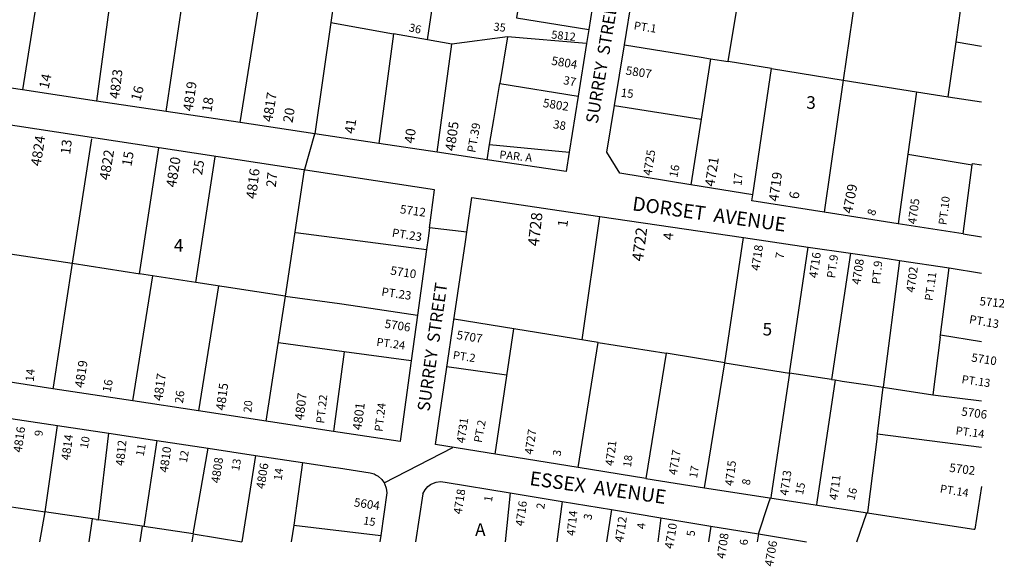
# Model space of a CAD drawing. Units: inches. Extents: x 1279734 to 1285791, y 473418 to 477489.
# Drawn here: x 1284403 to 1285791, y 473419 to 474189 of the extents above; entities that cross this region are included whole.
import ezdxf

# ---------------------------------------------------------------- set-up
doc = ezdxf.new("R2010")
doc.units = ezdxf.units.IN
doc.header["$MEASUREMENT"] = 0
for name, color, linetype, true_color in [('Addresses', 7, 'Continuous', 0x7b2886), ('Lot-Block-Parcel Text', 7, 'Continuous', 0x7b2886), ('Parcel Boundaries', 7, 'Continuous', 0x2828fa), ('Street Names', 7, 'Continuous', 0x7b2886), ('Street ROW', 7, 'Continuous', 0x2828fa)]:
    doc.layers.add(name, color=color, linetype=linetype, true_color=true_color)
doc.styles.add('Arial', font='txt')

msp = doc.modelspace()

# ---------------------------------------------------------------- linework, layer by layer
at = {"layer": 'Parcel Boundaries'}
for p, q in [((1285595.7, 474324.7), (1285563.9, 474104.3)), ((1284977.7, 474160.9), (1284997.7, 474291.6)), ((1284436.4, 474276.1), (1284406.9, 474090.4)), ((1284536.8, 474261), (1284511.3, 474074.7)), ((1284609.7, 474060), (1284637, 474245.9)), ((1284713.8, 474044.3), (1284743.3, 474229.5)), ((1284845.9, 474214.6), (1284841.7, 474185.5)), ((1285401.5, 474130.3), (1285415.2, 474212.5)), ((1284841.7, 474185.5), (1284819.3, 474028.4)), ((1284841.7, 474185.5), (1284929.8, 474169.6)), ((1284929.8, 474169.6), (1284909.5, 474014.9)), ((1284977.7, 474160.9), (1284929.8, 474169.6)), ((1285012.3, 474154.7), (1284977.7, 474160.9)), ((1284991.4, 474002.6), (1285012.3, 474154.7)), ((1285090.6, 474165.1), (1285012.3, 474154.7)), ((1285090.6, 474165.1), (1285079.7, 474099.3)), ((1285201.9, 474155.6), (1285090.6, 474165.1)), ((1285711.9, 474080.5), (1285723, 474158.3)), ((1285723, 474158.3), (1285759, 474152.1)), ((1285377, 474134.3), (1285363.6, 474049.2)), ((1285377, 474134.3), (1285401.5, 474130.3)), ((1285462.9, 474120.5), (1285401.5, 474130.3)), ((1285436.5, 473942.3), (1285462.9, 474120.5)), ((1285462.9, 474120.5), (1285563.9, 474104.3)), ((1285079.7, 474099.3), (1285190.2, 474081.7)), ((1285563.9, 474104.3), (1285537, 473918)), ((1285563.9, 474104.3), (1285667.1, 474087.7)), ((1285667.1, 474087.7), (1285654.8, 473999.6)), ((1285667.1, 474087.7), (1285711.9, 474080.5)), ((1285711.9, 474080.5), (1285759, 474073.4)), ((1285241.6, 474068.2), (1285363.6, 474049.2)), ((1285363.6, 474049.2), (1285349.1, 473956.6)), ((1284504.2, 474021.2), (1284477.2, 473846.1)), ((1285061.9, 473992), (1285065.4, 474013.4)), ((1285065.4, 474013.4), (1285177.7, 474002.4)), ((1285654.8, 473999.6), (1285641.2, 473901.8)), ((1285654.8, 473999.6), (1285745.8, 473984.6)), ((1285745.8, 473984.6), (1285746.1, 473986.7)), ((1285746.1, 473986.7), (1285759, 473984.8)), ((1285732.9, 473887.6), (1285745.8, 473984.6)), ((1285195.8, 473738.1), (1285220.7, 473912.1)), ((1285396.8, 473705.8), (1285423.4, 473882.3)), ((1284373.8, 473861.7), (1284477.2, 473846.1)), ((1285488.1, 473691.2), (1285514.7, 473868.9)), ((1285574.1, 473860.1), (1285547.5, 473682.2)), ((1285643, 473850), (1285620.4, 473671.2)), ((1284477.2, 473846.1), (1284450.3, 473671.4)), ((1284477.2, 473846.1), (1284572.9, 473831)), ((1284562.4, 473652), (1284590.7, 473828.2)), ((1284683.4, 473814.1), (1284655.1, 473637.9)), ((1284777.1, 473799.6), (1284750.2, 473623.4)), ((1285218.4, 473734.4), (1285015.3, 473767)), ((1285099, 473753.6), (1285072.8, 473577)), ((1285700.7, 473741.6), (1285690.4, 473660.6)), ((1285701.2, 473745.2), (1285759, 473735.9)), ((1284860.3, 473721.3), (1284846, 473612.5)), ((1284955, 473708.3), (1284860.3, 473721.3)), ((1285089.3, 473688.3), (1285005.4, 473699.9)), ((1285396.8, 473705.8), (1285488.1, 473691.2)), ((1285547.5, 473682.2), (1285488.1, 473691.2)), ((1285547.5, 473682.2), (1285552.4, 473681.5)), ((1284450.3, 473671.4), (1284449.9, 473669.1)), ((1285620.4, 473671.2), (1285690.4, 473660.6)), ((1285690.4, 473660.6), (1285759, 473651.9)), ((1284439, 473495.5), (1284456.3, 473617.3)), ((1284846, 473612.5), (1284845.5, 473608.9)), ((1284514.2, 473484.5), (1284528.6, 473606.4)), ((1285612, 473605.6), (1285759, 473586.8)), ((1284596.2, 473596.2), (1284578.3, 473475)), ((1284647.8, 473464.8), (1284668.7, 473585.2)), ((1284735.7, 473575.2), (1284716.3, 473453.2)), ((1284801.8, 473565.2), (1284789.5, 473476.7)), ((1285094.6, 473522.4), (1285087.5, 473453.2)), ((1284375.4, 473504.9), (1284439, 473495.5)), ((1285167.7, 473510.3), (1285160.3, 473453.2)), ((1284431.7, 473453.2), (1284439, 473495.5)), ((1284444.2, 473494.7), (1284439, 473495.5)), ((1285237.2, 473498.7), (1285230.4, 473453.2)), ((1285306.8, 473487.2), (1285302.7, 473453.2)), ((1284500.9, 473453.2), (1284505.9, 473485.7)), ((1284510.8, 473484.9), (1284514.2, 473484.5)), ((1284575.8, 473475.4), (1284572.6, 473453.2)), ((1284647.8, 473464.8), (1284578.3, 473475)), ((1284789.5, 473476.7), (1284785.8, 473453.2)), ((1284789.5, 473476.7), (1284912, 473462.1)), ((1285377.2, 473475.5), (1285374.1, 473453.2)), ((1284647.8, 473464.8), (1284645.8, 473453.2)), ((1284647.8, 473464.8), (1284716.2, 473453.2)), ((1285444.3, 473464.4), (1285442.7, 473453.1)), ((1285512.3, 473453.1), (1285512.3, 473453.1))]:
    msp.add_line(p, q, dxfattribs=at)
for points in [[(1285113.2, 474253.9), (1285103.3, 474192.1), (1285205.1, 474175.6)], [(1285723, 474158.3), (1285733.1, 474229.3), (1285733.7, 474232.9)], [(1285255.6, 474153.7), (1285363.9, 474136.4), (1285377, 474134.3)], [(1285065.4, 474013.4), (1285071.3, 474048.7), (1285079.7, 474099.3)], [(1284651.5, 473818.8), (1284571.9, 473830.9), (1284599.1, 474008.9)], [(1284651.5, 473818.8), (1284678.6, 473996.2), (1284678.7, 473996.7)], [(1284804.2, 473977.6), (1284777.1, 473799.6), (1284651.5, 473818.8)], [(1284792.5, 473889.6), (1284883, 473877.6), (1284976.5, 473865.2)], [(1285700.7, 473741.6), (1285701.2, 473745.2), (1285713.2, 473839.7)], [(1284777.1, 473799.6), (1284854, 473789.1), (1284869.8, 473787), (1284963.9, 473772.8)], [(1284860.3, 473721.3), (1284771.4, 473733.5), (1284767.1, 473734)], [(1285190.1, 473558.2), (1285218.4, 473734.4), (1285314.1, 473719.1)], [(1285314.1, 473719.1), (1285285.8, 473542.8)], [(1285368.5, 473529.6), (1285396.8, 473705.8), (1285314.1, 473719.1)], [(1285488.1, 473691.2), (1285462.4, 473519), (1285461.8, 473515.2)], [(1285552.4, 473681.5), (1285526.7, 473509.3), (1285526.1, 473505.3)], [(1285552.4, 473681.5), (1285562.6, 473680), (1285601.7, 473674), (1285620.4, 473671.2)], [(1285611.6, 473602), (1285612, 473605.6), (1285620.4, 473671.2)], [(1285611.6, 473602), (1285598.5, 473498.3), (1285598, 473494.3)], [(1284510.8, 473484.9), (1284505.9, 473485.7), (1284444.2, 473494.7)], [(1284578.3, 473475), (1284575.8, 473475.4), (1284514.2, 473484.5)]]:
    msp.add_lwpolyline(points, dxfattribs=at)
at = {"layer": 'Street ROW'}
for p, q in [((1285215.8, 474243.3), (1285205.1, 474175.6)), ((1285255.6, 474153.7), (1285269.3, 474237.5)), ((1285205.1, 474175.6), (1285201.9, 474155.6)), ((1285201.9, 474155.6), (1285190.2, 474081.7)), ((1285241.6, 474068.2), (1285255.6, 474153.7)), ((1284988, 473949.5), (1283745.9, 474139)), ((1284406.9, 474090.4), (1284303.1, 474106)), ((1284511.3, 474074.7), (1284406.9, 474090.4)), ((1284609.7, 474060), (1284511.3, 474074.7)), ((1285190.2, 474081.7), (1285177.7, 474002.4)), ((1284713.8, 474044.3), (1284609.7, 474060)), ((1284819.3, 474028.4), (1284713.8, 474044.3)), ((1284804.1, 473975.5), (1284819.3, 474028.4)), ((1284909.5, 474014.9), (1284819.3, 474028.4)), ((1284991.4, 474002.6), (1284909.5, 474014.9)), ((1285061.9, 473992), (1284991.4, 474002.6)), ((1284980.7, 473895.8), (1284988, 473949.5)), ((1285436.5, 473942.3), (1285349.1, 473956.6)), ((1285641.2, 473901.8), (1285537, 473918)), ((1285220.7, 473912.1), (1285423.4, 473882.3)), ((1285033.4, 473889.9), (1284980.7, 473895.8)), ((1285732.9, 473887.6), (1285641.2, 473901.8)), ((1285423.4, 473882.3), (1285514.7, 473868.9)), ((1285732.9, 473887.6), (1285759, 473883.1)), ((1284976.5, 473865.2), (1284963.9, 473772.8)), ((1285514.7, 473868.9), (1285574.1, 473860.1)), ((1285643, 473850), (1285713.2, 473839.7)), ((1285713.2, 473839.7), (1285759, 473832.2)), ((1284963.9, 473772.8), (1284955, 473708.3)), ((1285004.9, 473696.3), (1285014.7, 473762.8)), ((1284955, 473708.3), (1284940, 473598.5)), ((1284449.9, 473669.1), (1284347.5, 473684.7)), ((1284562.4, 473652), (1284449.9, 473669.1)), ((1284655.1, 473637.9), (1284562.4, 473652)), ((1284756.4, 473622.5), (1284655.1, 473637.9)), ((1284456.3, 473617.3), (1284528.6, 473606.4)), ((1284845.5, 473608.9), (1284756.4, 473622.5)), ((1284528.6, 473606.4), (1284596.2, 473596.2)), ((1284596.2, 473596.2), (1284668.7, 473585.2)), ((1284668.7, 473585.2), (1284735.7, 473575.2)), ((1284916.8, 473536.4), (1285013.8, 473586.5)), ((1285190.1, 473558.2), (1284989.4, 473590.4)), ((1284735.7, 473575.2), (1284801.8, 473565.2)), ((1285285.8, 473542.8), (1285190.1, 473558.2)), ((1285285.8, 473542.8), (1285368.5, 473529.6)), ((1285759, 473531.1), (1285749.4, 473471)), ((1284971.4, 473520.8), (1284961, 473453.2)), ((1285094.6, 473522.4), (1285167.7, 473510.3)), ((1285167.7, 473510.3), (1285237.2, 473498.7)), ((1285237.2, 473498.7), (1285306.8, 473487.2)), ((1285306.8, 473487.2), (1285377.2, 473475.5)), ((1285583, 473453.1), (1285597.1, 473494.4)), ((1285377.2, 473475.5), (1285444.3, 473464.4)), ((1284912, 473462.1), (1284910.7, 473453.2)), ((1285444.3, 473464.4), (1285512.3, 473453.1)), ((1285512.3, 473453.1), (1285512.3, 473453.1))]:
    msp.add_line(p, q, dxfattribs=at)
for points in [[(1285349.1, 473956.6), (1285248.9, 473973.1), (1285230.8, 474002.6), (1285241.6, 474068.2)], [(1285177.7, 474002.4), (1285173.4, 473975.2), (1285061.9, 473992)], [(1285014.7, 473762.8), (1285031.4, 473876.4), (1285033.4, 473889.9), (1285040.5, 473938.6), (1285163.4, 473920.6), (1285220.7, 473912.1)], [(1285537, 473918), (1285435.3, 473933.9), (1285436.5, 473942.3)], [(1284980.7, 473895.8), (1284978.7, 473881.6), (1284976.5, 473865.2)], [(1285574.1, 473860.1), (1285587.4, 473858.2), (1285625.8, 473852.5), (1285643, 473850)], [(1284989.4, 473590.4), (1284994.1, 473623.2), (1285004.9, 473696.3)], [(1284383.3, 473628.3), (1284390.5, 473627.2), (1284456.3, 473617.3)], [(1284940, 473598.5), (1284939.5, 473594.6), (1284845.5, 473608.9)], [(1284801.8, 473565.2), (1284845, 473558.7), (1284852.6, 473557.5)], [(1284852.6, 473557.5), (1284897.2, 473550.8), (1284902.6, 473549.1), (1284905.7, 473547.4), (1284908.5, 473545.8), (1284913.5, 473541.2), (1284916.8, 473536.4), (1284917.3, 473535.6), (1284919.8, 473529.2), (1284920.7, 473522.5), (1284912, 473462.1)], [(1284971.4, 473520.8), (1284974.4, 473526.6), (1284978.6, 473531.5), (1284982.3, 473534.1), (1284983.9, 473535.2), (1284990, 473537.6), (1284996.4, 473538.4), (1285002.8, 473537.6), (1285094.6, 473522.4)], [(1285368.5, 473529.6), (1285748.2, 473471.2), (1285749.4, 473471)], [(1285444.3, 473464.4), (1285458.5, 473507.4), (1285461.2, 473515.3)]]:
    msp.add_lwpolyline(points, dxfattribs=at)

# ---------------------------------------------------------------- texts
at = {"layer": 'Addresses', "color": 18, "true_color": 0x000000, "style": 'Arial'}
for s, height, rotation, p in [('5812', 11.36, -5.9062, (1285152, 474162.9)), ('5804', 12.07, -9.6597, (1285151.9, 474126)), ('4823', 13.81, 83.0727, (1284543.1, 474077.1)), ('5807', 12.07, -8.6358, (1285256.7, 474112.1)), ('4819', 13.81, 81.9298, (1284646.8, 474059.8)), ('4817', 13.81, 81.0274, (1284759, 474044.4)), ('5802', 12.07, -8.9726, (1285140, 474066.4)), ('4805', 13.81, 82.0794, (1285016.3, 474003.4)), ('4824', 14.2, 80.8699, (1284432.5, 473982.2)), ('4822', 14.2, 80.4634, (1284529.2, 473962.4)), ('4725', 12.07, 81.0275, (1285293.6, 473968.9)), ('4820', 14.2, 80.7891, (1284623.2, 473952.3)), ('4721', 13.81, 80.9985, (1285382.2, 473953.3)), ('4816', 14.2, 82.7468, (1284736.1, 473936)), ('4719', 13.81, 82.3666, (1285472.4, 473932.3)), ('4709', 13.81, 79.5106, (1285576.4, 473915.2)), ('4705', 12.07, 82.5686, (1285666.8, 473900.4)), ('5712', 12.07, -8.0543, (1284938.5, 473916.6)), ('4728', 15.78, 83.5351, (1285134.8, 473869.3)), ('4722', 15.78, 82.4749, (1285281.5, 473848)), ('4718', 12.07, 81.7035, (1285445.8, 473834.9)), ('4716', 12.07, 82.183, (1285527.5, 473824.5)), ('4708', 12.07, 81.5276, (1285587.9, 473815.2)), ('5710', 12.07, -8.9729, (1284925, 473830.2)), ('4702', 12.07, 82.5451, (1285664.4, 473804.1)), ('5712', 11.83, -5.6924, (1285755.6, 473786.9)), ('5706', 12.07, -9.0018, (1284916.8, 473755.2)), ('5707', 12.07, -9.1965, (1285018.2, 473739.4)), ('4819', 12.82, 81.5387, (1284493.2, 473669.8)), ('5710', 11.83, -8.7973, (1285743.9, 473707.6)), ('4817', 12.82, 81.9371, (1284604, 473651.3)), ('4815', 12.82, 82.4053, (1284692.1, 473637.9)), ('4807', 12.82, 83.5507, (1284803.4, 473624.1)), ('4801', 12.82, 82.999, (1284884.9, 473610.2)), ('5706', 12.07, -7.6793, (1285729.7, 473631.4)), ('4731', 11.83, 81.8058, (1285030.4, 473591.8)), ('4816', 12.07, 82.0025, (1284405.9, 473578.6)), ('4727', 11.83, 81.802, (1285126.4, 473575.7)), ('4814', 12.07, 82.2347, (1284473.5, 473567.6)), ('4812', 12.07, 84.3403, (1284550.1, 473559.8)), ('4810', 12.07, 82.0792, (1284611.9, 473550.5)), ('4721', 11.83, 83.14, (1285240.1, 473559.8)), ('4717', 11.83, 81.1796, (1285329.4, 473546.8)), ('4808', 12.07, 81.7409, (1284684.7, 473535.4)), ('4806', 12.07, 80.8886, (1284748.1, 473527.3)), ('4715', 11.83, 83.2903, (1285408.8, 473531.6)), ('5702', 12.07, -7.461, (1285712.9, 473552.2)), ('4713', 11.83, 81.9954, (1285486.1, 473517.9)), ('4711', 11.83, 82.9478, (1285555.9, 473511.6)), ('5604', 12.07, -8.6308, (1284873.6, 473503.4)), ('4718', 11.83, 81.336, (1285026, 473491.5)), ('4716', 11.83, 82.1462, (1285113.4, 473474.8)), ('4714', 11.83, 84.437, (1285185.8, 473461.2)), ('4712', 12.07, 81.545, (1285253.7, 473452)), ('4710', 12.07, 80.5375, (1285323.9, 473442.7)), ('4708', 12.07, 81.7243, (1285397.3, 473428.7)), ('4706', 12.07, 79.9391, (1285464.7, 473417.9))]:
    msp.add_text(s, height=height, rotation=rotation, dxfattribs=at).set_placement(p)
at = {"layer": 'Lot-Block-Parcel Text', "color": 14, "true_color": 0xa80000, "style": 'Arial'}
for s, height, rotation, p in [('36', 11.36, -12.9154, (1284950.9, 474173.3)), ('35', 11.36, -6.1502, (1285070.5, 474174.1)), ('PT.1', 11.36, -8.9209, (1285268.1, 474175.8)), ('14', 13.81, 77.3941, (1284443.6, 474090.9)), ('37', 11.83, -10.7575, (1285168.6, 474098.6)), ('16', 13.81, 74.8892, (1284572.8, 474073.7)), ('15', 11.83, -6.4199, (1285249.9, 474080.8)), ('18', 13.81, 81.5982, (1284673.4, 474058.5)), ('20', 13.81, 80.4365, (1284787.6, 474043.3)), ('41', 13.81, 80.8797, (1284874.4, 474027.8)), ('PT.39', 11.83, 79.7128, (1285045.2, 474001.2)), ('38', 11.83, -9.5186, (1285154.3, 474036.5)), ('40', 13.81, 82.2967, (1284958.8, 474014.3)), ('13', 13.81, 83.0792, (1284474.2, 473998.9)), ('15', 13.81, 80.2606, (1284560.5, 473981.9)), ('PAR. A', 11.36, -6.0039, (1285078.8, 473993.8)), ('25', 13.81, 80.934, (1284660.1, 473969.7)), ('27', 13.81, 83.9245, (1284764, 473952.6)), ('16', 11.83, 79.1003, (1285330, 473966.2)), ('17', 11.83, 84.3385, (1285420.5, 473954.9)), ('6', 13.8, 79.7637, (1285500.8, 473935.7)), ('PT.10', 11.36, 82.9085, (1285709.3, 473899.4)), ('8', 11.4, 73.0299, (1285608.3, 473912.2)), ('1', 13.8, 82.1872, (1285174.8, 473896.4)), ('PT.23', 11.83, -8.8772, (1284927.2, 473883.5)), ('4', 13.8, 85.4874, (1285323.8, 473878.3)), ('7', 11.8, 80.0181, (1285479.6, 473851.4)), ('PT.9', 11.83, 82.1051, (1285552.3, 473824.3)), ('PT.9', 11.83, 84.4865, (1285615.9, 473815.9)), ('PT.11', 11.36, 82.1677, (1285689.8, 473792.5)), ('PT.23', 11.83, -8.2836, (1284912.4, 473800.4)), ('PT.13', 11.83, -10.0514, (1285740.7, 473761.6)), ('PT.24', 11.36, -7.4739, (1284905.4, 473729.7)), ('PT.2', 11.36, -8.6873, (1285013.1, 473711.3)), ('14', 11.83, 84.9815, (1284422.9, 473678.8)), ('16', 11.83, 79.3931, (1284531.2, 473663.5)), ('PT.13', 11.36, -8.4778, (1285730.2, 473677.2)), ('26', 11.83, 82.5651, (1284633.2, 473648)), ('PT.22', 11.36, 83.4129, (1284832.1, 473619.7)), ('20', 11.36, 85.0668, (1284729.7, 473635.2)), ('PT.24', 11.36, 83.3659, (1284914.4, 473608.1)), ('PT.2', 11.36, 79.2336, (1285054.2, 473592.4)), ('PT.14', 11.36, -7.6343, (1285721.9, 473604.9)), ('9', 11.4, 85.1204, (1284435.2, 473601.8)), ('10', 11.36, 79.175, (1284498.9, 473584)), ('11', 11.36, 79.3355, (1284577.7, 473573.3)), ('12', 11.36, 80.3971, (1284638.7, 473564.2)), ('13', 11.36, 79.7336, (1284712.3, 473552.6)), ('3', 11.4, 80.8051, (1285165.4, 473573.5)), ('18', 11.36, 82.6181, (1285264.7, 473558)), ('14', 11.36, 83.7477, (1284772.5, 473539.5)), ('17', 11.36, 80.0612, (1285357.7, 473542.5)), ('8', 11.4, 78.4426, (1285431.9, 473532.4)), ('15', 11.36, 78.5321, (1285507.1, 473518.9)), ('16', 11.36, 74.7973, (1285579.4, 473511.2)), ('PT.14', 11.36, -9.3586, (1285699.6, 473523)), ('1', 11.4, 81.0073, (1285068.6, 473509)), ('2', 11.4, 81.0861, (1285142.3, 473498.7)), ('15', 11.36, -9.404, (1284886.7, 473478.1)), ('3', 11.4, 79.7071, (1285208.9, 473483.5)), ('4', 11.4, 85.9421, (1285284.6, 473471)), ('5', 11.4, 84.6973, (1285354.4, 473460.6)), ('6', 11.4, 86.1662, (1285429.3, 473448.2))]:
    msp.add_text(s, height=height, rotation=rotation, dxfattribs=at).set_placement(p)
for s, p in [('3', (1285511.8, 474063.7)), ('4', (1284620.4, 473862.3)), ('5', (1285450.2, 473744.2)), ('A', (1285045, 473461.7))]:
    msp.add_text(s, height=17.8, dxfattribs=at).set_placement(p)
at = {"layer": 'Street Names', "color": 18, "true_color": 0x000000, "style": 'Arial'}
for s, height, rotation, p in [('SURREY  STREET', 17.257, 80.5292, (1285217.8, 474042.1)), ('DORSET  AVENUE', 19.722, -8.0034, (1285265.8, 473920.8)), ('SURREY  STREET', 17.257, 82.0001, (1284980.6, 473636.4)), ('ESSEX  AVENUE', 19.722, -8.0033, (1285121, 473533.5))]:
    msp.add_text(s, height=height, rotation=rotation, dxfattribs=at).set_placement(p)

doc.saveas('drawing.dxf')
